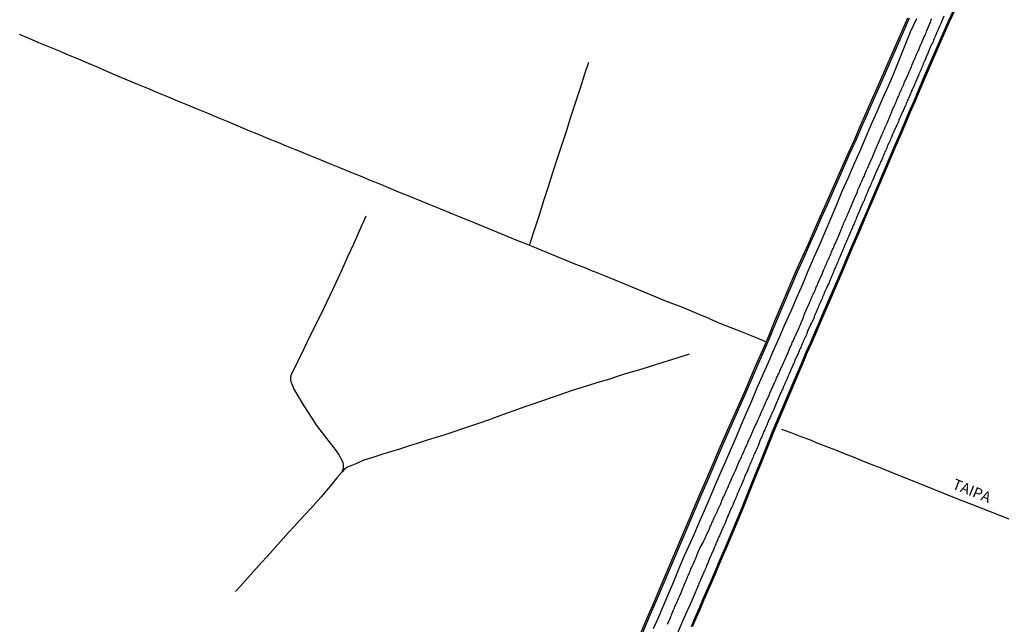
# Model space of a CAD drawing. Units: millimetres. Extents: x 185559 to 187969, y 1652115 to 1654889.
# Drawn here: x 186527 to 186759, y 1654481 to 1654623 of the extents above; entities that cross this region are included whole.
import ezdxf
from ezdxf.enums import TextEntityAlignment as Align

# ---------------------------------------------------------------- set-up
doc = ezdxf.new("R2010")
doc.units = ezdxf.units.MM
for name, color, linetype in [('V-BANHADO', 102, 'Continuous'), ('V-LOTE', 10, 'Continuous'), ('V-NOME_DOS_LOGRADOUROS', 7, 'Continuous'), ('V-QUADRA', 6, 'Continuous'), ('V-REFERENCIA', 2, 'Continuous'), ('V-TESTADA', 5, 'Continuous'), ('V-VALETA', 173, 'Continuous')]:
    doc.layers.add(name, color=color, linetype=linetype)

msp = doc.modelspace()

# ---------------------------------------------------------------- linework, layer by layer
at = {"layer": 'V-BANHADO'}
for points in [[(186746.86, 1654625.05), (186745.64, 1654622.38), (186744.42, 1654619.72), (186739.8, 1654609.08), (186738.68, 1654606.45), (186737.57, 1654603.82), (186736.46, 1654601.19), (186735.34, 1654598.56), (186734.21, 1654595.93), (186733.08, 1654593.3), (186731.98, 1654590.67), (186727.47, 1654580.15), (186726.34, 1654577.52), (186725.21, 1654574.88), (186724.08, 1654572.24), (186722.95, 1654569.6), (186721.82, 1654566.96), (186720.69, 1654564.32), (186716.28, 1654554), (186715.26, 1654551.58), (186714.22, 1654549.21), (186713.18, 1654546.84), (186712.11, 1654544.47), (186711.13, 1654542.1), (186710.14, 1654539.73), (186709.15, 1654537.36), (186704.24, 1654525.91), (186702.8, 1654522.37), (186701.39, 1654518.8), (186699.95, 1654515.22), (186698.51, 1654511.66), (186697.13, 1654508.04), (186692.94, 1654498.16), (186692.48, 1654497.14), (186691.57, 1654494.97), (186690.65, 1654492.8), (186689.72, 1654490.63), (186688.78, 1654488.51), (186687.84, 1654486.39), (186686.96, 1654484.27), (186686.06, 1654482.15), (186685.13, 1654480.03)], [(186673.09, 1654478.76), (186674.69, 1654482.51), (186676.29, 1654486.26), (186677.89, 1654489.99), (186679.47, 1654493.71), (186685.49, 1654507.88), (186687.01, 1654511.41), (186688.53, 1654514.94), (186690.05, 1654518.47), (186691.57, 1654522), (186692.89, 1654525.1), (186697.48, 1654535.48), (186698.92, 1654538.79), (186700.36, 1654542.11), (186701.78, 1654545.43), (186703.2, 1654548.75), (186704.58, 1654552.06), (186709.54, 1654563.71), (186711.07, 1654567.12), (186712.45, 1654570.23), (186713.82, 1654573.34), (186715.19, 1654576.45), (186716.56, 1654579.56), (186721.85, 1654591.51), (186723.37, 1654594.88), (186724.69, 1654597.89), (186726.01, 1654600.91), (186727.33, 1654603.94), (186728.65, 1654606.91), (186734.22, 1654619.63), (186735.87, 1654623.45)]]:
    msp.add_lwpolyline(points, dxfattribs=at)
at = {"layer": 'V-LOTE'}
for points in [[(186676, 1654479.65), (186677.21, 1654482.42), (186678.42, 1654485.19), (186679.58, 1654487.96), (186680.74, 1654490.73), (186681.91, 1654493.5), (186683.08, 1654496.27), (186684.32, 1654499.04), (186685.55, 1654501.81), (186686.76, 1654504.64), (186687.97, 1654507.47), (186689.24, 1654510.3), (186690.47, 1654513.17), (186691.71, 1654516.04), (186692.95, 1654518.91), (186694.19, 1654521.78), (186695.43, 1654524.65), (186696.67, 1654527.52), (186697.91, 1654530.39), (186699.13, 1654533.26), (186700.35, 1654536.13), (186701.59, 1654539), (186702.93, 1654541.99), (186704.27, 1654545.11), (186705.64, 1654548.23), (186707.01, 1654551.35), (186708.38, 1654554.47), (186709.75, 1654557.59), (186711.12, 1654560.71), (186712.44, 1654563.83), (186713.76, 1654566.95), (186715.14, 1654570.07), (186716.51, 1654573.19), (186717.82, 1654576.32), (186719.13, 1654579.45), (186720.45, 1654582.58), (186721.86, 1654585.7), (186723.2, 1654588.83), (186724.54, 1654591.96), (186725.91, 1654595.09), (186727.28, 1654598.22), (186728.65, 1654601.35), (186730.02, 1654604.48), (186731.39, 1654607.61), (186732.71, 1654610.74), (186733.98, 1654613.87), (186735.25, 1654617), (186736.53, 1654620.13), (186737.97, 1654623.3)], [(186646.84, 1654570.12), (186648.07, 1654573.75), (186649.13, 1654577.08), (186650.19, 1654580.4), (186651.25, 1654583.72), (186652.32, 1654587.04), (186653.39, 1654590.36), (186654.46, 1654593.68), (186655.55, 1654597), (186656.64, 1654600.32), (186657.72, 1654603.64), (186658.78, 1654606.95), (186659.84, 1654610.26), (186660.74, 1654612.99)], [(186602.66, 1654516.51), (186602.89, 1654517.05), (186602.96, 1654517.49), (186602.99, 1654518.24), (186602.9, 1654518.73), (186602.37, 1654519.78), (186601.95, 1654520.51), (186601.54, 1654521.21), (186600.78, 1654522.21), (186599.4, 1654523.96), (186598.02, 1654525.71), (186596.74, 1654527.46), (186595.6, 1654529.21), (186594.46, 1654530.96), (186593.32, 1654532.7), (186592.31, 1654534.44), (186591.33, 1654536.18), (186590.88, 1654537.17), (186590.69, 1654537.65), (186590.6, 1654538.18), (186590.61, 1654538.77), (186590.78, 1654539.54), (186591.52, 1654541), (186592.31, 1654542.66), (186593.82, 1654545.77), (186595.33, 1654548.86), (186596.84, 1654551.94), (186598.35, 1654555.02), (186599.86, 1654558.1), (186601.29, 1654561.14), (186602.67, 1654564.17), (186604.05, 1654567.2), (186605.43, 1654570.23), (186606.76, 1654573.25), (186608.09, 1654576.27), (186608.33, 1654576.77)], [(186684.4, 1654544.23), (186681.5, 1654543.3), (186679.23, 1654542.59), (186676.97, 1654541.88), (186674.71, 1654541.17), (186672.45, 1654540.49), (186670.19, 1654539.81), (186667.93, 1654539.1), (186665.67, 1654538.39), (186663.41, 1654537.69), (186661.15, 1654536.99), (186658.89, 1654536.28), (186656.63, 1654535.57), (186654.37, 1654534.8), (186652.11, 1654534.03), (186649.85, 1654533.26), (186647.59, 1654532.49), (186645.44, 1654531.76), (186643.35, 1654531), (186641.26, 1654530.24), (186639.17, 1654529.48), (186637.08, 1654528.72), (186634.99, 1654528), (186632.9, 1654527.28), (186630.81, 1654526.56), (186628.72, 1654525.86), (186626.63, 1654525.2), (186624.54, 1654524.54), (186622.45, 1654523.88), (186620.36, 1654523.22), (186618.27, 1654522.56), (186616.18, 1654521.9), (186614.09, 1654521.24), (186612, 1654520.58), (186609.91, 1654519.92), (186607.82, 1654519.26), (186605.89, 1654518.43), (186603.93, 1654517.63), (186603.24, 1654517.15), (186602.69, 1654516.54), (186601.46, 1654515.13), (186600.24, 1654513.63), (186599.02, 1654512.13), (186597.75, 1654510.69), (186596.48, 1654509.25), (186595.2, 1654507.85), (186593.92, 1654506.45), (186592.64, 1654505.05), (186591.36, 1654503.65), (186590.08, 1654502.25), (186588.8, 1654500.85), (186587.53, 1654499.43), (186586.26, 1654498.01), (186584.99, 1654496.59), (186583.71, 1654495.17), (186582.43, 1654493.75), (186581.15, 1654492.33), (186579.87, 1654490.91), (186578.59, 1654489.49), (186577.55, 1654488.33)], [(186706.1, 1654526.62), (186708.72, 1654525.64), (186710.72, 1654524.89), (186712.72, 1654524.12), (186714.68, 1654523.31), (186716.73, 1654522.5), (186718.83, 1654521.69), (186720.92, 1654520.87), (186722.97, 1654520.04), (186725.07, 1654519.21), (186727.19, 1654518.38), (186729.31, 1654517.55), (186731.4, 1654516.7), (186733.51, 1654515.85), (186735.7, 1654515), (186737.85, 1654514.14), (186740, 1654513.28), (186742.14, 1654512.41), (186744.28, 1654511.54), (186746.42, 1654510.67), (186748.63, 1654509.8), (186750.84, 1654508.93), (186753.05, 1654508.06), (186755.26, 1654507.19), (186757.47, 1654506.32), (186759.68, 1654505.45)]]:
    msp.add_lwpolyline(points, dxfattribs=at)
at = {"layer": 'V-QUADRA'}
for points in [[(186679.29, 1654480.64), (186679.82, 1654481.87), (186679.97, 1654482.25), (186680.04, 1654482.51), (186680.19, 1654482.81), (186680.3, 1654483.07), (186680.43, 1654483.37), (186680.56, 1654483.63), (186680.68, 1654483.93), (186680.81, 1654484.19), (186680.92, 1654484.5), (186681.05, 1654484.8), (186681.16, 1654485.06), (186681.29, 1654485.36), (186681.42, 1654485.62), (186681.55, 1654485.92), (186681.68, 1654486.18), (186681.78, 1654486.48), (186681.89, 1654486.74), (186682.02, 1654487.04), (186682.15, 1654487.3), (186682.28, 1654487.6), (186682.39, 1654487.83), (186682.88, 1654489.11), (186683.03, 1654489.43), (186683.17, 1654489.69), (186683.7, 1654491), (186683.83, 1654491.35), (186683.98, 1654491.69), (186684.09, 1654491.95), (186684.22, 1654492.26), (186684.37, 1654492.56), (186684.48, 1654492.82), (186684.59, 1654493.12), (186684.69, 1654493.38), (186684.82, 1654493.68), (186684.95, 1654493.94), (186685.08, 1654494.24), (186685.21, 1654494.5), (186685.34, 1654494.8), (186685.45, 1654495.06), (186685.56, 1654495.36), (186685.69, 1654495.62), (186685.81, 1654495.92), (186685.94, 1654496.18), (186686.07, 1654496.48), (186686.18, 1654496.74), (186686.29, 1654497.04), (186686.29, 1654497.06), (186686.7, 1654498.03), (186686.85, 1654498.42), (186686.92, 1654498.57), (186687.67, 1654499.89), (186687.88, 1654500.32), (186687.99, 1654500.58), (186688.14, 1654500.88), (186688.23, 1654501.14), (186688.36, 1654501.44), (186688.49, 1654501.7), (186688.66, 1654502), (186688.75, 1654502.26), (186688.92, 1654502.56), (186689.01, 1654502.82), (186689.16, 1654503.12), (186689.22, 1654503.38), (186689.35, 1654503.68), (186689.48, 1654503.94), (186689.61, 1654504.24), (186689.74, 1654504.5), (186689.91, 1654504.8), (186690.04, 1654505.06), (186690.15, 1654505.36), (186690.26, 1654505.62), (186690.38, 1654505.92), (186690.43, 1654506.03), (186691.03, 1654507.3), (186691.04, 1654507.33), (186691.23, 1654507.71), (186691.81, 1654509.02), (186691.98, 1654509.46), (186692.09, 1654509.76), (186692.2, 1654510.02), (186692.35, 1654510.32), (186692.47, 1654510.58), (186692.63, 1654510.88), (186692.76, 1654511.14), (186692.88, 1654511.44), (186692.97, 1654511.7), (186693.1, 1654512), (186693.23, 1654512.26), (186693.36, 1654512.56), (186693.49, 1654512.82), (186693.62, 1654513.12), (186693.75, 1654513.38), (186693.86, 1654513.68), (186693.96, 1654513.94), (186694.12, 1654514.24), (186694.22, 1654514.5), (186694.35, 1654514.76), (186694.44, 1654515.02), (186694.46, 1654515.08), (186694.98, 1654516.24), (186695.19, 1654516.66), (186695.26, 1654516.8), (186695.88, 1654518.29), (186696.08, 1654518.68), (186696.2, 1654518.94), (186696.33, 1654519.2), (186696.42, 1654519.46), (186696.57, 1654519.76), (186696.68, 1654520.02), (186696.81, 1654520.32), (186696.94, 1654520.58), (186697.07, 1654520.88), (186697.2, 1654521.14), (186697.33, 1654521.44), (186697.45, 1654521.7), (186697.56, 1654522), (186697.67, 1654522.26), (186697.8, 1654522.52), (186697.93, 1654522.78), (186698.06, 1654523.08), (186698.19, 1654523.34), (186698.32, 1654523.64), (186698.45, 1654523.9), (186698.51, 1654524.2), (186698.54, 1654524.26), (186699.05, 1654525.28), (186699.18, 1654525.56), (186699.95, 1654527.35), (186700.17, 1654527.73), (186700.3, 1654527.99), (186700.39, 1654528.29), (186700.52, 1654528.55), (186700.64, 1654528.86), (186700.8, 1654529.16), (186700.9, 1654529.42), (186701.06, 1654529.72), (186701.16, 1654529.98), (186701.29, 1654530.28), (186701.38, 1654530.54), (186701.53, 1654530.84), (186701.64, 1654531.1), (186701.79, 1654531.4), (186701.92, 1654531.66), (186702.07, 1654531.96), (186702.15, 1654532.22), (186702.26, 1654532.52), (186702.39, 1654532.78), (186702.52, 1654533.08), (186702.63, 1654533.34), (186702.65, 1654533.4), (186703.27, 1654534.76), (186703.4, 1654535.15), (186703.43, 1654535.21), (186704.09, 1654536.61), (186704.27, 1654537), (186704.38, 1654537.26), (186704.5, 1654537.52), (186704.63, 1654537.78), (186704.76, 1654538.08), (186704.89, 1654538.34), (186704.98, 1654538.64), (186705.13, 1654538.9), (186705.24, 1654539.16), (186705.37, 1654539.42), (186705.5, 1654539.72), (186705.63, 1654539.98), (186705.77, 1654540.28), (186705.88, 1654540.54), (186705.99, 1654540.84), (186706.12, 1654541.1), (186706.25, 1654541.4), (186706.38, 1654541.66), (186706.51, 1654541.96), (186706.64, 1654542.22), (186706.77, 1654542.5), (186707.33, 1654543.77), (186707.48, 1654544.16), (186707.59, 1654544.39), (186708.12, 1654545.75), (186708.3, 1654546.12), (186708.47, 1654546.44), (186708.58, 1654546.7), (186708.66, 1654546.96), (186708.79, 1654547.22), (186708.92, 1654547.48), (186709.03, 1654547.74), (186709.18, 1654548.04), (186709.29, 1654548.3), (186709.44, 1654548.6), (186709.55, 1654548.86), (186709.65, 1654549.16), (186709.78, 1654549.42), (186709.94, 1654549.72), (186710.04, 1654549.98), (186710.19, 1654550.28), (186710.3, 1654550.54), (186710.43, 1654550.84), (186710.52, 1654551.1), (186710.65, 1654551.36), (186710.78, 1654551.64), (186711.29, 1654552.93), (186711.42, 1654553.32), (186711.55, 1654553.64), (186711.58, 1654553.71), (186712.2, 1654555.11), (186712.2, 1654555.15), (186712.28, 1654555.21), (186712.28, 1654555.41), (186712.37, 1654555.45), (186712.39, 1654555.64), (186712.48, 1654555.71), (186712.5, 1654555.8), (186712.52, 1654555.86), (186712.55, 1654555.94), (186712.63, 1654556.1), (186712.76, 1654556.36), (186712.89, 1654556.66), (186712.99, 1654556.92), (186713.15, 1654557.22), (186713.19, 1654557.48), (186713.36, 1654557.78), (186713.45, 1654558.04), (186713.62, 1654558.34), (186713.73, 1654558.6), (186713.88, 1654558.9), (186713.97, 1654559.16), (186714.12, 1654559.46), (186714.18, 1654559.72), (186714.31, 1654560.02), (186714.44, 1654560.28), (186714.57, 1654560.58), (186714.7, 1654560.84), (186714.79, 1654561.03), (186715.35, 1654562.31), (186715.56, 1654562.72), (186716.12, 1654564.21), (186716.29, 1654564.51), (186716.4, 1654564.77), (186716.53, 1654565.07), (186716.66, 1654565.37), (186716.79, 1654565.67), (186716.9, 1654565.97), (186717.05, 1654566.27), (186717.18, 1654566.58), (186717.33, 1654566.88), (186717.46, 1654567.18), (186717.59, 1654567.44), (186717.72, 1654567.74), (186717.8, 1654568), (186717.93, 1654568.3), (186718.04, 1654568.56), (186718.17, 1654568.86), (186718.28, 1654569.12), (186718.43, 1654569.42), (186718.51, 1654569.68), (186718.62, 1654569.98), (186718.73, 1654570.22), (186719.31, 1654571.49), (186719.46, 1654571.77), (186719.91, 1654573), (186720.02, 1654573.15), (186720.11, 1654573.32), (186720.24, 1654573.65), (186720.35, 1654573.95), (186720.48, 1654574.25), (186720.58, 1654574.55), (186720.71, 1654574.85), (186720.84, 1654575.15), (186720.99, 1654575.46), (186721.12, 1654575.76), (186721.29, 1654576.06), (186721.38, 1654576.32), (186721.51, 1654576.62), (186721.62, 1654576.88), (186721.75, 1654577.18), (186721.85, 1654577.44), (186722, 1654577.74), (186722.11, 1654578), (186722.24, 1654578.3), (186722.31, 1654578.56), (186722.44, 1654578.86), (186722.59, 1654579.12), (186722.65, 1654579.27), (186723.17, 1654580.54), (186723.34, 1654580.95), (186723.43, 1654581.12), (186724.01, 1654582.48), (186724.14, 1654582.91), (186724.29, 1654583.22), (186724.42, 1654583.52), (186724.57, 1654583.82), (186724.68, 1654584.08), (186724.81, 1654584.38), (186724.92, 1654584.64), (186725.04, 1654584.94), (186725.17, 1654585.2), (186725.3, 1654585.5), (186725.39, 1654585.76), (186725.56, 1654586.06), (186725.65, 1654586.32), (186725.78, 1654586.62), (186725.88, 1654586.88), (186725.99, 1654587.18), (186726.12, 1654587.44), (186726.25, 1654587.74), (186726.38, 1654588), (186726.51, 1654588.3), (186726.64, 1654588.56), (186726.64, 1654588.58), (186727.2, 1654589.86), (186727.4, 1654590.22), (186727.93, 1654591.62), (186728.13, 1654592.01), (186728.3, 1654592.4), (186728.43, 1654592.7), (186728.54, 1654592.96), (186728.64, 1654593.26), (186728.75, 1654593.52), (186728.9, 1654593.82), (186729.03, 1654594.08), (186729.16, 1654594.38), (186729.27, 1654594.64), (186729.4, 1654594.94), (186729.51, 1654595.2), (186729.61, 1654595.5), (186729.72, 1654595.76), (186729.85, 1654596.06), (186729.96, 1654596.32), (186730.09, 1654596.62), (186730.24, 1654596.88), (186730.37, 1654597.18), (186730.45, 1654597.44), (186730.48, 1654597.55), (186731.06, 1654598.82), (186731.25, 1654599.25), (186731.41, 1654599.53), (186731.79, 1654600.55), (186731.96, 1654600.93), (186732.11, 1654601.28), (186732.22, 1654601.58), (186732.31, 1654601.84), (186732.44, 1654602.14), (186732.55, 1654602.4), (186732.72, 1654602.7), (186732.83, 1654602.96), (186732.98, 1654603.26), (186733.06, 1654603.52), (186733.17, 1654603.82), (186733.28, 1654604.08), (186733.43, 1654604.38), (186733.54, 1654604.64), (186733.67, 1654604.94), (186733.8, 1654605.2), (186733.93, 1654605.5), (186734.03, 1654605.76), (186734.16, 1654606.06), (186734.27, 1654606.32), (186734.38, 1654606.62), (186734.38, 1654606.64), (186734.9, 1654607.7), (186735.02, 1654608.13), (186735.05, 1654608.2), (186735.78, 1654609.71), (186735.93, 1654610.16), (186736.08, 1654610.46), (186736.17, 1654610.72), (186736.32, 1654611.02), (186736.41, 1654611.28), (186736.58, 1654611.58), (186736.71, 1654611.84), (186736.81, 1654612.14), (186736.9, 1654612.4), (186737.05, 1654612.7), (186737.16, 1654612.96), (186737.31, 1654613.26), (186737.4, 1654613.52), (186737.53, 1654613.82), (186737.66, 1654614.08), (186737.74, 1654614.38), (186737.83, 1654614.64), (186738.02, 1654614.95), (186738.17, 1654615.25), (186738.3, 1654615.55), (186738.43, 1654615.85), (186738.48, 1654615.96), (186738.86, 1654616.97), (186739.03, 1654617.31), (186739.1, 1654617.47), (186739.68, 1654618.78), (186739.85, 1654619.21), (186740, 1654619.51), (186740.13, 1654619.82), (186740.24, 1654620.12), (186740.39, 1654620.42), (186740.48, 1654620.68), (186740.61, 1654620.98), (186740.72, 1654621.24), (186740.85, 1654621.54), (186740.95, 1654621.8), (186741.08, 1654622.1), (186741.21, 1654622.36), (186741.32, 1654622.66), (186741.41, 1654622.92), (186741.54, 1654623.22)], [(186744.38, 1654623.8), (186743.82, 1654622.49), (186743.62, 1654622.06), (186743.5, 1654621.8), (186743.35, 1654621.5), (186743.24, 1654621.24), (186743.11, 1654620.94), (186743, 1654620.68), (186742.89, 1654620.38), (186742.79, 1654620.12), (186742.66, 1654619.82), (186742.55, 1654619.56), (186742.4, 1654619.26), (186742.31, 1654619), (186742.14, 1654618.7), (186742.03, 1654618.44), (186741.92, 1654618.14), (186741.84, 1654617.88), (186741.66, 1654617.57), (186741.54, 1654617.27), (186741.41, 1654616.97), (186741.25, 1654616.67), (186741.17, 1654616.52), (186740.65, 1654615.27), (186740.5, 1654614.86), (186740.37, 1654614.6), (186740.29, 1654614.4), (186739.98, 1654613.54), (186739.81, 1654613.2), (186739.64, 1654612.88), (186739.51, 1654612.57), (186739.38, 1654612.27), (186739.27, 1654611.97), (186739.16, 1654611.67), (186739.04, 1654611.37), (186738.91, 1654611.07), (186738.78, 1654610.76), (186738.62, 1654610.46), (186738.47, 1654610.16), (186738.37, 1654609.86), (186738.26, 1654609.6), (186738.13, 1654609.3), (186738.02, 1654609.04), (186737.89, 1654608.74), (186737.79, 1654608.48), (186737.63, 1654608.18), (186737.53, 1654607.92), (186737.42, 1654607.68), (186736.9, 1654606.5), (186736.68, 1654606.06), (186736.56, 1654605.78), (186736.06, 1654604.47), (186735.97, 1654604.34), (186735.95, 1654604.25), (186735.87, 1654604.17), (186735.87, 1654604.1), (186735.74, 1654603.87), (186735.65, 1654603.56), (186735.52, 1654603.26), (186735.37, 1654602.96), (186735.24, 1654602.66), (186735.11, 1654602.4), (186734.98, 1654602.1), (186734.85, 1654601.84), (186734.74, 1654601.54), (186734.66, 1654601.28), (186734.49, 1654600.98), (186734.36, 1654600.72), (186734.23, 1654600.42), (186734.12, 1654600.16), (186733.97, 1654599.86), (186733.86, 1654599.6), (186733.78, 1654599.3), (186733.67, 1654599.04), (186733.52, 1654598.74), (186733.41, 1654598.48), (186733.28, 1654598.18), (186733.13, 1654597.92), (186733.11, 1654597.85), (186732.61, 1654596.67), (186732.39, 1654596.24), (186732.35, 1654596.17), (186731.99, 1654595.2), (186731.81, 1654594.86), (186731.68, 1654594.55), (186731.53, 1654594.25), (186731.4, 1654593.95), (186731.28, 1654593.65), (186731.12, 1654593.35), (186731.04, 1654593.05), (186730.91, 1654592.74), (186730.76, 1654592.44), (186730.63, 1654592.14), (186730.5, 1654591.84), (186730.35, 1654591.54), (186730.24, 1654591.28), (186730.13, 1654590.98), (186730.03, 1654590.72), (186729.9, 1654590.42), (186729.77, 1654590.16), (186729.64, 1654589.86), (186729.51, 1654589.6), (186729.38, 1654589.29), (186729.25, 1654588.99), (186729.23, 1654588.93), (186728.73, 1654587.83), (186728.52, 1654587.4), (186728.41, 1654587.16), (186727.93, 1654586.06), (186727.76, 1654585.63), (186727.63, 1654585.33), (186727.5, 1654585.03), (186727.37, 1654584.73), (186727.27, 1654584.42), (186727.14, 1654584.12), (186727.01, 1654583.82), (186726.86, 1654583.52), (186726.71, 1654583.22), (186726.58, 1654582.96), (186726.47, 1654582.66), (186726.4, 1654582.4), (186726.23, 1654582.1), (186726.15, 1654581.84), (186725.99, 1654581.54), (186725.91, 1654581.28), (186725.78, 1654580.97), (186725.65, 1654580.67), (186725.56, 1654580.37), (186725.39, 1654580.07), (186725.26, 1654579.77), (186725.24, 1654579.74), (186724.68, 1654578.39), (186724.48, 1654577.96), (186724.34, 1654577.68), (186723.88, 1654576.58), (186723.73, 1654576.15), (186723.6, 1654575.84), (186723.47, 1654575.54), (186723.34, 1654575.24), (186723.21, 1654574.94), (186723.08, 1654574.68), (186722.96, 1654574.38), (186722.87, 1654574.12), (186722.74, 1654573.82), (186722.61, 1654573.56), (186722.48, 1654573.26), (186722.37, 1654573), (186722.22, 1654572.7), (186722.11, 1654572.44), (186722, 1654572.14), (186721.9, 1654571.88), (186721.77, 1654571.58), (186721.64, 1654571.32), (186721.51, 1654571.02), (186721.38, 1654570.76), (186721.25, 1654570.46), (186721.19, 1654570.3), (186720.65, 1654568.95), (186720.48, 1654568.6), (186720.39, 1654568.41), (186720.02, 1654567.46), (186719.85, 1654567.09), (186719.72, 1654566.75), (186719.57, 1654566.45), (186719.44, 1654566.14), (186719.29, 1654565.84), (186719.18, 1654565.54), (186719.05, 1654565.24), (186718.92, 1654564.94), (186718.82, 1654564.68), (186718.66, 1654564.38), (186718.56, 1654564.12), (186718.43, 1654563.82), (186718.34, 1654563.56), (186718.23, 1654563.26), (186718.15, 1654563), (186718.02, 1654562.7), (186717.89, 1654562.44), (186717.74, 1654562.14), (186717.63, 1654561.88), (186717.48, 1654561.58), (186717.41, 1654561.32), (186717.33, 1654561.03), (186716.9, 1654560.24), (186716.7, 1654559.81), (186716.62, 1654559.66), (186716.21, 1654558.66), (186716.06, 1654558.3), (186715.91, 1654557.95), (186715.78, 1654557.65), (186715.67, 1654557.35), (186715.56, 1654557.05), (186715.43, 1654556.75), (186715.26, 1654556.45), (186715.13, 1654556.14), (186715, 1654555.84), (186714.85, 1654555.54), (186714.76, 1654555.24), (186714.64, 1654554.94), (186714.53, 1654554.68), (186714.4, 1654554.38), (186714.31, 1654554.12), (186714.14, 1654553.82), (186714.01, 1654553.56), (186713.88, 1654553.26), (186713.84, 1654553), (186713.8, 1654552.8), (186713.19, 1654551.62), (186712.97, 1654551.19), (186712.89, 1654550.99), (186712.37, 1654549.81), (186712.2, 1654549.38), (186712.07, 1654549.12), (186711.98, 1654548.81), (186711.85, 1654548.51), (186711.68, 1654548.21), (186711.55, 1654547.91), (186711.38, 1654547.61), (186711.25, 1654547.31), (186711.12, 1654547), (186711.03, 1654546.7), (186710.9, 1654546.4), (186710.76, 1654546.1), (186710.65, 1654545.84), (186710.52, 1654545.54), (186710.39, 1654545.28), (186710.26, 1654544.98), (186710.15, 1654544.72), (186710.04, 1654544.42), (186709.93, 1654544.16), (186709.89, 1654544.09), (186709.27, 1654542.74), (186709.09, 1654542.31), (186709.01, 1654542.11), (186708.3, 1654540.54), (186708.15, 1654540.11), (186708.02, 1654539.81), (186707.89, 1654539.5), (186707.76, 1654539.2), (186707.63, 1654538.9), (186707.5, 1654538.64), (186707.37, 1654538.34), (186707.28, 1654538.08), (186707.15, 1654537.78), (186707.02, 1654537.52), (186706.9, 1654537.22), (186706.77, 1654536.96), (186706.62, 1654536.66), (186706.53, 1654536.4), (186706.42, 1654536.1), (186706.27, 1654535.84), (186706.12, 1654535.54), (186706.03, 1654535.28), (186705.93, 1654535.04), (186705.34, 1654533.73), (186705.17, 1654533.3), (186705.11, 1654533.14), (186704.46, 1654531.66), (186704.29, 1654531.23), (186704.14, 1654530.92), (186704.01, 1654530.62), (186703.83, 1654530.32), (186703.75, 1654530.02), (186703.62, 1654529.76), (186703.49, 1654529.46), (186703.36, 1654529.2), (186703.23, 1654528.9), (186703.1, 1654528.64), (186702.97, 1654528.34), (186702.86, 1654528.08), (186702.78, 1654527.78), (186702.67, 1654527.52), (186702.54, 1654527.22), (186702.41, 1654526.96), (186702.28, 1654526.66), (186702.17, 1654526.4), (186702, 1654526.07), (186701.49, 1654524.76), (186701.29, 1654524.37), (186701.14, 1654524.07), (186700.62, 1654522.69), (186700.45, 1654522.32), (186700.3, 1654521.96), (186700.17, 1654521.66), (186700.08, 1654521.4), (186699.93, 1654521.1), (186699.8, 1654520.84), (186699.65, 1654520.54), (186699.57, 1654520.28), (186699.44, 1654519.97), (186699.29, 1654519.67), (186699.18, 1654519.37), (186699.05, 1654519.07), (186698.92, 1654518.77), (186698.79, 1654518.47), (186698.66, 1654518.16), (186698.51, 1654517.86), (186698.36, 1654517.56), (186698.34, 1654517.47), (186698.36, 1654517.36), (186698.27, 1654517.26), (186698.29, 1654517.24), (186698.27, 1654517.21), (186698.23, 1654517.13), (186698.19, 1654517), (186698.15, 1654516.76), (186697.45, 1654515.4), (186697.31, 1654514.97), (186697.22, 1654514.67), (186697.2, 1654514.65), (186696.61, 1654513.34), (186696.33, 1654512.69), (186696.23, 1654512.43), (186696.08, 1654512.13), (186695.97, 1654511.87), (186695.84, 1654511.57), (186695.73, 1654511.31), (186695.62, 1654511.01), (186695.54, 1654510.75), (186695.39, 1654510.45), (186695.3, 1654510.19), (186695.15, 1654509.89), (186695.02, 1654509.63), (186694.89, 1654509.33), (186694.76, 1654509.07), (186694.67, 1654508.77), (186694.57, 1654508.51), (186694.41, 1654508.21), (186694.31, 1654507.95), (186694.16, 1654507.65), (186694.07, 1654507.45), (186693.55, 1654506.22), (186693.36, 1654505.83), (186693.23, 1654505.55), (186692.76, 1654504.33), (186692.6, 1654504), (186692.48, 1654503.68), (186692.35, 1654503.42), (186692.2, 1654503.12), (186692.09, 1654502.86), (186692, 1654502.56), (186691.87, 1654502.3), (186691.76, 1654502.04), (186691.63, 1654501.78), (186691.51, 1654501.48), (186691.38, 1654501.22), (186691.25, 1654500.92), (186691.12, 1654500.66), (186691.03, 1654500.36), (186690.9, 1654500.1), (186690.77, 1654499.8), (186690.66, 1654499.54), (186690.53, 1654499.24), (186690.43, 1654498.98), (186690.3, 1654498.68), (186690.21, 1654498.42), (186690.19, 1654498.35), (186689.63, 1654497.13), (186689.48, 1654496.74), (186689.33, 1654496.48), (186689.29, 1654496.37), (186688.75, 1654495.01), (186688.57, 1654494.67), (186688.47, 1654494.37), (186688.38, 1654494.11), (186688.25, 1654493.81), (186688.14, 1654493.55), (186687.99, 1654493.25), (186687.88, 1654492.99), (186687.75, 1654492.69), (186687.63, 1654492.43), (186687.52, 1654492.13), (186687.41, 1654491.87), (186687.28, 1654491.57), (186687.15, 1654491.31), (186687.02, 1654491), (186686.89, 1654490.75), (186686.76, 1654490.44), (186686.63, 1654490.19), (186686.55, 1654489.88), (186686.42, 1654489.63), (186686.33, 1654489.41), (186685.48, 1654487.31), (186684.51, 1654485.14), (186683.56, 1654482.97), (186682.61, 1654480.8), (186681.66, 1654478.58)]]:
    msp.add_lwpolyline(points, dxfattribs=at)
at = {"layer": 'V-REFERENCIA'}
for points in [[(186646.84, 1654570.12), (186648.07, 1654573.75), (186649.13, 1654577.08), (186650.19, 1654580.4), (186651.25, 1654583.72), (186652.32, 1654587.04), (186653.39, 1654590.36), (186654.46, 1654593.68), (186655.55, 1654597), (186656.64, 1654600.32), (186657.72, 1654603.64), (186658.78, 1654606.95), (186659.84, 1654610.26), (186660.74, 1654612.99)], [(186602.66, 1654516.51), (186602.89, 1654517.05), (186602.96, 1654517.49), (186602.99, 1654518.24), (186602.9, 1654518.73), (186602.37, 1654519.78), (186601.95, 1654520.51), (186601.54, 1654521.21), (186600.78, 1654522.21), (186599.4, 1654523.96), (186598.02, 1654525.71), (186596.74, 1654527.46), (186595.6, 1654529.21), (186594.46, 1654530.96), (186593.32, 1654532.7), (186592.31, 1654534.44), (186591.33, 1654536.18), (186590.88, 1654537.17), (186590.69, 1654537.65), (186590.6, 1654538.18), (186590.61, 1654538.77), (186590.78, 1654539.54), (186591.52, 1654541), (186592.31, 1654542.66), (186593.82, 1654545.77), (186595.33, 1654548.86), (186596.84, 1654551.94), (186598.35, 1654555.02), (186599.86, 1654558.1), (186601.29, 1654561.14), (186602.67, 1654564.17), (186604.05, 1654567.2), (186605.43, 1654570.23), (186606.76, 1654573.25), (186608.09, 1654576.27), (186608.33, 1654576.77)], [(186684.4, 1654544.23), (186681.5, 1654543.3), (186679.23, 1654542.59), (186676.97, 1654541.88), (186674.71, 1654541.17), (186672.45, 1654540.49), (186670.19, 1654539.81), (186667.93, 1654539.1), (186665.67, 1654538.39), (186663.41, 1654537.69), (186661.15, 1654536.99), (186658.89, 1654536.28), (186656.63, 1654535.57), (186654.37, 1654534.8), (186652.11, 1654534.03), (186649.85, 1654533.26), (186647.59, 1654532.49), (186645.44, 1654531.76), (186643.35, 1654531), (186641.26, 1654530.24), (186639.17, 1654529.48), (186637.08, 1654528.72), (186634.99, 1654528), (186632.9, 1654527.28), (186630.81, 1654526.56), (186628.72, 1654525.86), (186626.63, 1654525.2), (186624.54, 1654524.54), (186622.45, 1654523.88), (186620.36, 1654523.22), (186618.27, 1654522.56), (186616.18, 1654521.9), (186614.09, 1654521.24), (186612, 1654520.58), (186609.91, 1654519.92), (186607.82, 1654519.26), (186605.89, 1654518.43), (186603.93, 1654517.63), (186603.24, 1654517.15), (186602.69, 1654516.54), (186601.46, 1654515.13), (186600.24, 1654513.63), (186599.02, 1654512.13), (186597.75, 1654510.69), (186596.48, 1654509.25), (186595.2, 1654507.85), (186593.92, 1654506.45), (186592.64, 1654505.05), (186591.36, 1654503.65), (186590.08, 1654502.25), (186588.8, 1654500.85), (186587.53, 1654499.43), (186586.26, 1654498.01), (186584.99, 1654496.59), (186583.71, 1654495.17), (186582.43, 1654493.75), (186581.15, 1654492.33), (186579.87, 1654490.91), (186578.59, 1654489.49), (186577.55, 1654488.33)], [(186706.1, 1654526.62), (186708.72, 1654525.64), (186710.72, 1654524.89), (186712.72, 1654524.12), (186714.68, 1654523.31), (186716.73, 1654522.5), (186718.83, 1654521.69), (186720.92, 1654520.87), (186722.97, 1654520.04), (186725.07, 1654519.21), (186727.19, 1654518.38), (186729.31, 1654517.55), (186731.4, 1654516.7), (186733.51, 1654515.85), (186735.7, 1654515), (186737.85, 1654514.14), (186740, 1654513.28), (186742.14, 1654512.41), (186744.28, 1654511.54), (186746.42, 1654510.67), (186748.63, 1654509.8), (186750.84, 1654508.93), (186753.05, 1654508.06), (186755.26, 1654507.19), (186757.47, 1654506.32), (186759.68, 1654505.45)]]:
    msp.add_lwpolyline(points, dxfattribs=at)
at = {"layer": 'V-TESTADA'}
msp.add_lwpolyline([(186676, 1654479.65), (186677.21, 1654482.42), (186678.42, 1654485.19), (186679.58, 1654487.96), (186680.74, 1654490.73), (186681.91, 1654493.5), (186683.08, 1654496.27), (186684.32, 1654499.04), (186685.55, 1654501.81), (186686.76, 1654504.64), (186687.97, 1654507.47), (186689.24, 1654510.3), (186690.47, 1654513.17), (186691.71, 1654516.04), (186692.95, 1654518.91), (186694.19, 1654521.78), (186695.43, 1654524.65), (186696.67, 1654527.52), (186697.91, 1654530.39), (186699.13, 1654533.26), (186700.35, 1654536.13), (186701.59, 1654539), (186702.93, 1654541.99), (186704.27, 1654545.11), (186705.64, 1654548.23), (186707.01, 1654551.35), (186708.38, 1654554.47), (186709.75, 1654557.59), (186711.12, 1654560.71), (186712.44, 1654563.83), (186713.76, 1654566.95), (186715.14, 1654570.07), (186716.51, 1654573.19), (186717.82, 1654576.32), (186719.13, 1654579.45), (186720.45, 1654582.58), (186721.86, 1654585.7), (186723.2, 1654588.83), (186724.54, 1654591.96), (186725.91, 1654595.09), (186727.28, 1654598.22), (186728.65, 1654601.35), (186730.02, 1654604.48), (186731.39, 1654607.61), (186732.71, 1654610.74), (186733.98, 1654613.87), (186735.25, 1654617), (186736.53, 1654620.13), (186737.97, 1654623.3)], dxfattribs=at)
at = {"layer": 'V-VALETA'}
for points in [[(186684.9, 1654480.13), (186685.83, 1654482.25), (186686.72, 1654484.37), (186687.61, 1654486.49), (186688.55, 1654488.61), (186689.49, 1654490.73), (186690.41, 1654492.9), (186691.33, 1654495.07), (186692.25, 1654497.24), (186692.71, 1654498.26), (186696.89, 1654508.14), (186698.27, 1654511.75), (186699.71, 1654515.32), (186701.15, 1654518.89), (186702.56, 1654522.46), (186704, 1654526.01), (186708.91, 1654537.46), (186709.9, 1654539.83), (186710.89, 1654542.2), (186711.88, 1654544.57), (186712.95, 1654546.94), (186713.99, 1654549.31), (186715.03, 1654551.68), (186716.04, 1654554.1), (186720.46, 1654564.42), (186721.59, 1654567.06), (186722.72, 1654569.7), (186723.85, 1654572.34), (186724.98, 1654574.98), (186726.11, 1654577.62), (186727.24, 1654580.25), (186731.74, 1654590.77), (186732.85, 1654593.4), (186733.98, 1654596.03), (186735.11, 1654598.66), (186736.22, 1654601.29), (186737.33, 1654603.92), (186738.45, 1654606.55), (186739.57, 1654609.18), (186744.19, 1654619.82), (186745.41, 1654622.49), (186746.63, 1654625.16)], [(186736.18, 1654623.32), (186734.53, 1654619.5), (186728.96, 1654606.77), (186727.64, 1654603.8), (186726.32, 1654600.78), (186725, 1654597.76), (186723.68, 1654594.74), (186722.16, 1654591.37), (186716.87, 1654579.42), (186715.5, 1654576.31), (186714.13, 1654573.2), (186712.76, 1654570.09), (186711.38, 1654566.98), (186709.85, 1654563.57), (186704.89, 1654551.93), (186703.51, 1654548.62), (186702.09, 1654545.3), (186700.67, 1654541.98), (186699.23, 1654538.66), (186697.79, 1654535.34), (186693.2, 1654524.97), (186691.88, 1654521.87), (186690.36, 1654518.34), (186688.84, 1654514.81), (186687.32, 1654511.28), (186685.8, 1654507.75), (186679.78, 1654493.58), (186678.2, 1654489.86), (186676.6, 1654486.13), (186675, 1654482.38), (186673.4, 1654478.63)], [(186702.81, 1654546.98), (186699.08, 1654548.53), (186696.68, 1654549.49), (186694.28, 1654550.45), (186691.88, 1654551.41), (186689.48, 1654552.37), (186688.91, 1654552.68), (186687.32, 1654553.34), (186685.11, 1654554.27), (186682.86, 1654555.19), (186680.55, 1654556.07), (186678.28, 1654556.98), (186676.05, 1654557.92), (186673.77, 1654558.86), (186671.49, 1654559.8), (186669.21, 1654560.74), (186666.93, 1654561.68), (186664.65, 1654562.62), (186662.37, 1654563.56), (186661.63, 1654563.81), (186660.02, 1654564.45), (186657.67, 1654565.37), (186655.4, 1654566.3), (186653.13, 1654567.23), (186650.86, 1654568.16), (186648.59, 1654569.09), (186646.32, 1654570.02), (186644.05, 1654570.95), (186641.78, 1654571.88), (186639.51, 1654572.81), (186637.24, 1654573.74), (186634.97, 1654574.67), (186632.7, 1654575.6), (186630.43, 1654576.53), (186628.16, 1654577.46), (186625.89, 1654578.39), (186623.58, 1654579.32), (186621.27, 1654580.25), (186618.97, 1654581.18), (186616.56, 1654582.17), (186614.16, 1654583.16), (186611.76, 1654584.15), (186609.36, 1654585.14), (186606.96, 1654586.13), (186604.56, 1654587.11), (186602.16, 1654588.09), (186599.76, 1654589.07), (186597.36, 1654590.05), (186594.96, 1654591.03), (186592.56, 1654592.01), (186590.16, 1654592.99), (186587.76, 1654593.97), (186585.36, 1654594.95), (186582.96, 1654595.93), (186580.56, 1654596.91), (186578.21, 1654597.92), (186575.86, 1654598.93), (186573.49, 1654599.91), (186571.12, 1654600.89), (186568.75, 1654601.87), (186566.38, 1654602.85), (186564.01, 1654603.83), (186561.64, 1654604.81), (186559.27, 1654605.79), (186556.9, 1654606.77), (186554.53, 1654607.75), (186552.16, 1654608.73), (186549.85, 1654609.72), (186547.54, 1654610.71), (186545.23, 1654611.7), (186542.92, 1654612.69), (186540.61, 1654613.68), (186538.28, 1654614.65), (186535.95, 1654615.62), (186533.62, 1654616.59), (186531.29, 1654617.56), (186528.98, 1654618.53), (186526.67, 1654619.5)]]:
    msp.add_lwpolyline(points, dxfattribs=at)

# ---------------------------------------------------------------- texts
at = {"layer": 'V-NOME_DOS_LOGRADOUROS'}
msp.add_text('TAIPA', height=2.5, rotation=338, dxfattribs=at).set_placement((186745.85, 1654511.96), align=Align.BOTTOM_LEFT)

doc.saveas('drawing.dxf')
